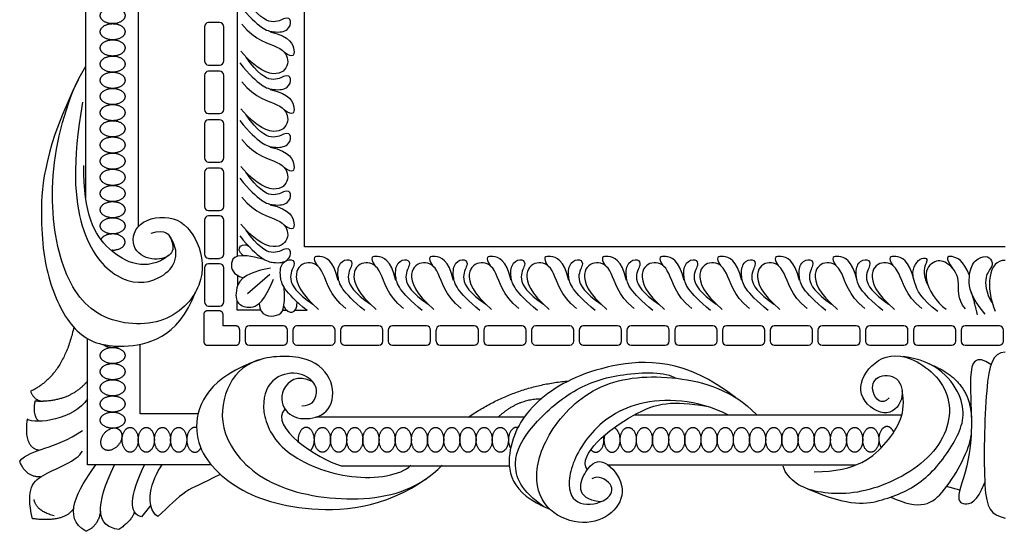
# Model space of a CAD drawing. Units: millimetres. Extents: x 72 to 2291, y -693 to 307.
# Drawn here: x 72 to 263, y -667 to -568 of the extents above; entities that cross this region are included whole.
import ezdxf

# ---------------------------------------------------------------- set-up
doc = ezdxf.new("R2010")
doc.units = ezdxf.units.MM
doc.header["$MEASUREMENT"] = 0
doc.layers.add('Default', color=7, linetype='Continuous', true_color=0x000000)

msp = doc.modelspace()

# ---------------------------------------------------------------- linework, layer by layer
at = {"layer": 'Default'}
for p, q in [((114.51, -613.39), (114.51, -419.72)), ((95.31, -607.6), (95.31, -542.88)), ((85.08, -602.06), (85.08, -544.23)), ((111.03, -568.12), (108.89, -568.12)), ((108.1, -568.92), (108.1, -575.54)), ((111.82, -575.54), (111.82, -568.92)), ((108.89, -576.33), (111.03, -576.33)), ((111.03, -577.53), (108.89, -577.53)), ((108.1, -578.32), (108.1, -584.94)), ((111.82, -584.94), (111.82, -578.32)), ((108.89, -585.73), (111.03, -585.73)), ((111.03, -586.93), (108.89, -586.93)), ((108.1, -587.72), (108.1, -594.34)), ((111.82, -594.34), (111.82, -587.72)), ((108.89, -595.13), (111.03, -595.13)), ((108.1, -597.12), (108.1, -603.74)), ((111.03, -596.33), (108.89, -596.33)), ((111.82, -603.74), (111.82, -597.12)), ((108.89, -604.54), (111.03, -604.54)), ((108.1, -606.37), (108.1, -612.99)), ((111.03, -605.58), (108.89, -605.58)), ((111.82, -612.99), (111.82, -606.37)), ((108.89, -613.79), (111.03, -613.79)), ((108.1, -615.62), (108.1, -622.24)), ((111.03, -614.83), (108.89, -614.83)), ((111.82, -622.24), (111.82, -615.62)), ((114.53, -619.02), (114.53, -617.1)), ((116.44, -620.61), (120.75, -616.83)), ((108.89, -623.04), (111.03, -623.04)), ((114.43, -623.82), (114.43, -622.08)), ((118.98, -623.82), (114.43, -623.82)), ((124.09, -623.9), (123.23, -623.9)), ((107.96, -624.6), (107.96, -629.95)), ((110.89, -623.95), (108.76, -623.95)), ((111.69, -626.89), (111.69, -624.6)), ((127.97, -623.9), (125.63, -623.9)), ((107.96, -627.68), (107.96, -629.82)), ((114.25, -626.89), (111.69, -626.89)), ((114.92, -629.82), (114.92, -627.68)), ((115.96, -627.68), (115.96, -629.82)), ((123.38, -626.89), (116.76, -626.89)), ((124.17, -629.82), (124.17, -627.68)), ((125.21, -627.68), (125.21, -629.82)), ((132.63, -626.89), (126.01, -626.89)), ((133.42, -629.82), (133.42, -627.68)), ((134.46, -627.68), (134.46, -629.82)), ((141.88, -626.89), (135.26, -626.89)), ((142.67, -629.82), (142.67, -627.68)), ((143.71, -627.68), (143.71, -629.82)), ((151.13, -626.89), (144.51, -626.89)), ((151.92, -629.82), (151.92, -627.68)), ((152.96, -627.68), (152.96, -629.82)), ((160.38, -626.89), (153.76, -626.89)), ((161.17, -629.82), (161.17, -627.68)), ((162.21, -627.68), (162.21, -629.82)), ((169.63, -626.89), (163.01, -626.89)), ((170.42, -629.82), (170.42, -627.68)), ((171.46, -627.68), (171.46, -629.82)), ((178.88, -626.89), (172.26, -626.89)), ((179.67, -629.82), (179.67, -627.68)), ((180.71, -627.68), (180.71, -629.82)), ((188.13, -626.89), (181.51, -626.89)), ((188.92, -629.82), (188.92, -627.68)), ((189.96, -627.68), (189.96, -629.82)), ((197.38, -626.89), (190.76, -626.89)), ((198.17, -629.82), (198.17, -627.68)), ((199.21, -627.68), (199.21, -629.82)), ((206.63, -626.89), (200.01, -626.89)), ((207.42, -629.82), (207.42, -627.68)), ((208.47, -627.68), (208.47, -629.82)), ((215.88, -626.89), (209.26, -626.89)), ((216.67, -629.82), (216.67, -627.68)), ((217.72, -627.68), (217.72, -629.82)), ((225.13, -626.89), (218.51, -626.89)), ((225.92, -629.82), (225.92, -627.68)), ((226.97, -627.68), (226.97, -629.82)), ((234.38, -626.89), (227.76, -626.89)), ((235.17, -629.82), (235.17, -627.68)), ((236.22, -627.68), (236.22, -629.82)), ((243.63, -626.89), (237.01, -626.89)), ((244.42, -629.82), (244.42, -627.68)), ((245.47, -627.68), (245.47, -629.82)), ((252.88, -626.89), (246.26, -626.89)), ((253.67, -629.82), (253.67, -627.68)), ((254.72, -627.68), (254.72, -629.82)), ((262.13, -626.89), (255.51, -626.89)), ((262.92, -629.82), (262.92, -627.68)), ((108.64, -630.61), (114.25, -630.61)), ((116.76, -630.61), (123.38, -630.61)), ((126.01, -630.61), (132.63, -630.61)), ((135.26, -630.61), (141.88, -630.61)), ((144.51, -630.61), (151.13, -630.61)), ((153.76, -630.61), (160.38, -630.61)), ((163.01, -630.61), (169.63, -630.61)), ((172.26, -630.61), (178.88, -630.61)), ((181.51, -630.61), (188.13, -630.61)), ((190.76, -630.61), (197.38, -630.61)), ((200.01, -630.61), (206.63, -630.61)), ((209.26, -630.61), (215.88, -630.61)), ((218.51, -630.61), (225.13, -630.61)), ((227.76, -630.61), (234.38, -630.61)), ((237.01, -630.61), (243.63, -630.61)), ((246.26, -630.61), (252.88, -630.61)), ((255.51, -630.61), (262.13, -630.61)), ((170.06, -644.55), (129.66, -644.55)), ((191.38, -644.11), (243.24, -644.11)), ((134.56, -653.98), (167.17, -653.98)), ((234.2, -653.88), (186.39, -653.88)), ((254.46, -658.68), (251.91, -658.01)), ((97.69, -661.61), (95.92, -663.9))]:
    msp.add_line(p, q, dxfattribs=at)
for points in [[(263.25, -611.55), (127.46, -611.55), (127.46, -416.67)], [(109.39, -653.8), (85.44, -653.8), (85.44, -629.34)], [(106.85, -643.94), (95.64, -643.94), (95.64, -630.45)]]:
    msp.add_lwpolyline(points, dxfattribs=at)
for centre, start, end in [((108.89, -568.92), 90, 180), ((111.03, -568.92), 0, 90), ((108.89, -575.54), 180, 270), ((111.03, -575.54), 270, 360), ((108.89, -578.32), 90, 180), ((111.03, -578.32), 0, 90), ((108.89, -584.94), 180, 270), ((111.03, -584.94), 270, 0), ((108.89, -587.72), 90, 180), ((111.03, -587.72), 0, 90), ((108.89, -594.34), 180, 270), ((111.03, -594.34), 270, 360), ((108.89, -597.12), 90, 180), ((111.03, -597.12), 0, 90), ((108.89, -603.74), 180, 270), ((111.03, -603.74), 270, 0), ((108.89, -606.37), 90, 180), ((111.03, -606.37), 360, 90), ((108.89, -612.99), 180, 270), ((111.03, -612.99), 270, 0), ((108.89, -615.62), 90, 180), ((111.03, -615.62), 0, 90), ((108.89, -622.24), 180, 270), ((111.03, -622.24), 270, 360), ((116.76, -627.68), 90, 180), ((123.38, -627.68), 0, 90), ((126.01, -627.68), 90, 180), ((132.63, -627.68), 0, 90), ((135.26, -627.68), 90, 180), ((141.88, -627.68), 0, 90), ((144.51, -627.68), 90, 180), ((151.13, -627.68), 0, 90), ((153.76, -627.68), 90, 180), ((160.38, -627.68), 0, 90), ((163.01, -627.68), 90, 180), ((169.63, -627.68), 0, 90), ((172.26, -627.68), 90, 180), ((178.88, -627.68), 0, 90), ((181.51, -627.68), 90, 180), ((188.13, -627.68), 0, 90), ((190.76, -627.68), 90, 180), ((197.38, -627.68), 0, 90), ((200.01, -627.68), 90, 180), ((206.63, -627.68), 0, 90), ((209.26, -627.68), 90, 180), ((215.88, -627.68), 0, 90), ((218.51, -627.68), 90, 180), ((225.13, -627.68), 0, 90), ((227.76, -627.68), 90, 180), ((234.38, -627.68), 0, 90), ((237.01, -627.68), 90, 180), ((243.63, -627.68), 0, 90), ((246.26, -627.68), 90, 180), ((252.88, -627.68), 0, 90), ((255.51, -627.68), 90, 180), ((262.13, -627.68), 0, 90), ((116.76, -629.82), 180, 270), ((123.38, -629.82), 270, 0), ((126.01, -629.82), 180, 270), ((132.63, -629.82), 270, 0), ((135.26, -629.82), 180, 270), ((141.88, -629.82), 270, 0), ((144.51, -629.82), 180, 270), ((151.13, -629.82), 270, 0), ((153.76, -629.82), 180, 270), ((160.38, -629.82), 270, 0), ((163.01, -629.82), 180, 270), ((169.63, -629.82), 270, 0), ((172.26, -629.82), 180, 270), ((178.88, -629.82), 270, 0), ((181.51, -629.82), 180, 270), ((188.13, -629.82), 270, 0), ((190.76, -629.82), 180, 270), ((197.38, -629.82), 270, 0), ((200.01, -629.82), 180, 270), ((206.63, -629.82), 270, 0), ((209.26, -629.82), 180, 270), ((215.88, -629.82), 270, 0), ((218.51, -629.82), 180, 270), ((225.13, -629.82), 270, 0), ((227.76, -629.82), 180, 270), ((234.38, -629.82), 270, 0), ((237.01, -629.82), 180, 270), ((243.63, -629.82), 270, 0), ((246.26, -629.82), 180, 270), ((252.88, -629.82), 270, 0), ((255.51, -629.82), 180, 270), ((262.13, -629.82), 270, 0)]:
    msp.add_arc(centre, 0.793, start, end, dxfattribs=at)
for points, degree in [([(114.95, -564.76), (118.65, -569.29), (121.77, -570.21), (124.48, -569.7), (125.06, -567.61), (123.9, -566.92), (121.36, -568.67), (118.38, -566.82), (116.19, -563.65)], 3), ([(115.36, -568.41), (117.97, -571.66), (123.14, -572.54), (124.86, -575.71), (122.75, -578.93), (118.28, -577.37), (115.17, -573.68)], 3), ([(120.8, -569.88), (124.85, -570.83), (125.78, -573.92), (125.31, -575.06), (123.66, -573.99)], 3), ([(114.95, -575.94), (118.65, -580.46), (121.77, -581.38), (124.48, -580.87), (125.06, -578.78), (123.9, -578.09), (121.36, -579.84), (118.38, -577.99), (116.19, -574.82)], 3), ([(97.8, -608.91), (100.59, -607.95), (102.1, -610.5), (102.1, -613.13), (98.67, -614.48), (93.74, -612.57), (94.46, -606.44), (102.58, -605.01), (107.27, -610.26), (108.55, -619.02), (100.51, -627.54), (86.18, -626.02), (79.33, -614.72), (77.62, -595.68), (82.24, -581.03), (85.1, -576.57)], 3), ([(83.63, -579.21), (77.19, -592.22), (75.84, -606.45), (77.79, -619.33), (83.03, -628.92), (90.82, -631.91), (102.95, -629.37), (106.37, -620.29)], 3), ([(115.36, -579.58), (117.97, -582.83), (123.14, -583.72), (124.86, -586.88), (122.75, -590.1), (118.28, -588.54), (115.17, -584.85)], 3), ([(120.8, -581.05), (124.85, -582), (125.78, -585.09), (125.31, -586.23), (123.66, -585.16)], 3), ([(84.48, -583.51), (82.4, -595.4), (83.38, -609.46), (91.05, -618.6), (99.6, -618.99), (104.02, -613.39), (101.38, -609.56)], 3), ([(114.95, -587.11), (118.65, -591.63), (121.77, -592.55), (124.48, -592.04), (125.06, -589.95), (123.9, -589.26), (121.36, -591.01), (118.38, -589.16), (116.19, -585.99)], 3), ([(115.36, -590.75), (117.97, -594), (123.14, -594.89), (124.86, -598.05), (122.75, -601.27), (118.28, -599.72), (115.17, -596.02)], 3), ([(120.8, -592.22), (124.85, -593.17), (125.78, -596.26), (125.31, -597.4), (123.66, -596.33)], 3), ([(101.15, -613.26), (96.89, -616.49), (88.58, -612.99), (84.72, -605.3), (84.7, -595.78)], 3), ([(114.95, -598.28), (118.65, -602.8), (121.77, -603.73), (124.48, -603.21), (125.06, -601.12), (123.9, -600.44), (121.36, -602.18), (118.38, -600.33), (116.19, -597.16)], 3), ([(115.36, -601.92), (117.97, -605.17), (123.14, -606.06), (124.86, -609.22), (122.75, -612.44), (118.28, -610.89), (115.17, -607.19)], 3), ([(120.8, -603.39), (124.85, -604.34), (125.78, -607.43), (125.31, -608.57), (123.66, -607.5)], 3), ([(114.95, -609.45), (118.65, -613.97), (121.77, -614.9), (124.48, -614.38), (125.06, -612.29), (123.9, -611.61), (121.36, -613.35), (118.38, -611.5), (116.19, -608.34)], 3), ([(115.68, -613.28), (113.52, -611.61), (115.97, -610.65), (116.65, -611.4)], 3), ([(119.64, -613.98), (114.13, -612.51), (112.87, -614.76), (113.52, -616.87), (115.61, -617.58)], 3), ([(127.97, -623.9), (123.45, -620.2), (122.52, -617.08), (123.04, -614.38), (125.13, -613.79), (125.81, -614.96), (124.06, -617.49), (125.92, -620.48), (129.08, -622.67)], 3), ([(134.03, -618.06), (133.08, -614.01), (129.99, -613.08), (128.85, -613.54), (129.92, -615.2)], 3), ([(139.14, -623.9), (134.62, -620.2), (133.69, -617.08), (134.21, -614.38), (136.3, -613.79), (136.98, -614.96), (135.24, -617.49), (137.09, -620.48), (140.25, -622.67)], 3), ([(145.2, -618.06), (144.25, -614.01), (141.16, -613.08), (140.02, -613.54), (141.09, -615.2)], 3), ([(150.31, -623.9), (145.79, -620.2), (144.86, -617.08), (145.38, -614.38), (147.47, -613.79), (148.15, -614.96), (146.41, -617.49), (148.26, -620.48), (151.43, -622.67)], 3), ([(156.37, -618.06), (155.42, -614.01), (152.33, -613.08), (151.19, -613.54), (152.26, -615.2)], 3), ([(161.48, -623.9), (156.96, -620.2), (156.04, -617.08), (156.55, -614.38), (158.64, -613.79), (159.32, -614.96), (157.58, -617.49), (159.43, -620.48), (162.6, -622.67)], 3), ([(167.54, -618.06), (166.59, -614.01), (163.5, -613.08), (162.36, -613.54), (163.43, -615.2)], 3), ([(172.65, -623.9), (168.13, -620.2), (167.21, -617.08), (167.72, -614.38), (169.81, -613.79), (170.5, -614.96), (168.75, -617.49), (170.6, -620.48), (173.77, -622.67)], 3), ([(178.71, -618.06), (177.76, -614.01), (174.67, -613.08), (173.53, -613.54), (174.6, -615.2)], 3), ([(183.83, -623.9), (179.3, -620.2), (178.38, -617.08), (178.89, -614.38), (180.98, -613.79), (181.67, -614.96), (179.92, -617.49), (181.77, -620.48), (184.94, -622.67)], 3), ([(189.88, -618.06), (188.93, -614.01), (185.84, -613.08), (184.7, -613.54), (185.77, -615.2)], 3), ([(195, -623.9), (190.47, -620.2), (189.55, -617.08), (190.06, -614.38), (192.15, -613.79), (192.84, -614.96), (191.09, -617.49), (192.94, -620.48), (196.11, -622.67)], 3), ([(201.05, -618.06), (200.1, -614.01), (197.01, -613.08), (195.87, -613.54), (196.94, -615.2)], 3), ([(206.17, -623.9), (201.64, -620.2), (200.72, -617.08), (201.23, -614.38), (203.32, -613.79), (204.01, -614.96), (202.26, -617.49), (204.11, -620.48), (207.28, -622.67)], 3), ([(212.22, -618.06), (211.27, -614.01), (208.18, -613.08), (207.04, -613.54), (208.12, -615.2)], 3), ([(217.34, -623.9), (212.81, -620.2), (211.89, -617.08), (212.4, -614.38), (214.49, -613.79), (215.18, -614.96), (213.43, -617.49), (215.28, -620.48), (218.45, -622.67)], 3), ([(223.39, -618.06), (222.44, -614.01), (219.35, -613.08), (218.21, -613.54), (219.29, -615.2)], 3), ([(228.51, -623.9), (223.99, -620.2), (223.06, -617.08), (223.57, -614.38), (225.66, -613.79), (226.35, -614.96), (224.6, -617.49), (226.45, -620.48), (229.62, -622.67)], 3), ([(234.56, -618.06), (233.61, -614.01), (230.53, -613.08), (229.38, -613.54), (230.46, -615.2)], 3), ([(239.56, -623.9), (235.03, -620.2), (234.11, -617.08), (234.62, -614.38), (236.71, -613.79), (237.4, -614.96), (235.65, -617.49), (237.5, -620.48), (240.67, -622.67)], 3), ([(245.61, -618.06), (244.66, -614.01), (241.58, -613.08), (240.43, -613.54), (241.51, -615.2)], 3), ([(250.23, -624.06), (246.91, -621.8), (245.4, -617.89), (245.26, -615.94), (246.39, -613.98), (247.9, -613.51), (248.38, -614.33), (246.97, -616.35), (248.39, -619.27)], 3), ([(255.57, -623.54), (253.79, -621.65), (254.99, -617.75), (251.91, -614.18), (249.23, -614.08), (246.84, -617.27), (249.89, -622.34), (251.8, -623.64)], 3), ([(256.35, -617.08), (255.19, -614.16), (252.58, -613.05), (251.47, -613.55), (253.13, -615.79)], 3), ([(259.36, -624.61), (256.48, -621.14), (256.06, -617.63), (256.86, -614.41), (259.14, -613.18), (260.63, -613.73), (260.92, -615.53), (259.23, -616.82), (259.44, -620.46), (260.75, -622.41)], 3), ([(263.25, -614.22), (259.98, -613.96), (259.34, -619.5), (261.34, -624.02)], 3), ([(120.89, -615.71), (115.09, -616.62), (113.86, -620.68), (114.51, -622.87), (117.41, -623.71), (119.73, -622.1), (121.47, -617.84)], 3), ([(135.5, -623.49), (132.25, -620.88), (131.36, -615.72), (128.2, -614), (124.98, -616.11), (126.53, -620.58), (130.22, -623.69)], 3), ([(146.67, -623.49), (143.42, -620.88), (142.53, -615.72), (139.37, -614), (136.15, -616.11), (137.7, -620.58), (141.39, -623.69)], 3), ([(157.84, -623.49), (154.59, -620.88), (153.7, -615.72), (150.54, -614), (147.32, -616.11), (148.87, -620.58), (152.57, -623.69)], 3), ([(169.01, -623.49), (165.76, -620.88), (164.87, -615.72), (161.71, -614), (158.49, -616.11), (160.04, -620.58), (163.74, -623.69)], 3), ([(180.18, -623.49), (176.93, -620.88), (176.05, -615.72), (172.88, -614), (169.66, -616.11), (171.22, -620.58), (174.91, -623.69)], 3), ([(191.35, -623.49), (188.1, -620.88), (187.22, -615.72), (184.05, -614), (180.83, -616.11), (182.39, -620.58), (186.08, -623.69)], 3), ([(202.52, -623.49), (199.28, -620.88), (198.39, -615.72), (195.22, -614), (192, -616.11), (193.56, -620.58), (197.25, -623.69)], 3), ([(213.69, -623.49), (210.45, -620.88), (209.56, -615.72), (206.39, -614), (203.17, -616.11), (204.73, -620.58), (208.42, -623.69)], 3), ([(224.86, -623.49), (221.62, -620.88), (220.73, -615.72), (217.56, -614), (214.34, -616.11), (215.9, -620.58), (219.59, -623.69)], 3), ([(236.04, -623.49), (232.79, -620.88), (231.9, -615.72), (228.74, -614), (225.52, -616.11), (227.07, -620.58), (230.76, -623.69)], 3), ([(247.08, -623.49), (243.84, -620.88), (242.95, -615.72), (239.78, -614), (236.56, -616.11), (238.12, -620.58), (241.81, -623.69)], 3), ([(118.72, -622.53), (118.75, -625.07), (122.9, -625.27), (123.76, -623.63), (123.55, -619.4)], 3), ([(257.87, -624.74), (257.17, -621.45), (256.59, -620.1)], 2), ([(123.48, -623.03), (124.3, -624.83), (126.12, -624.72), (126.04, -622.23)], 3), ([(82.78, -627.12), (80.75, -636.55), (74.38, -639.58)], 2), ([(118.87, -633.42), (109.06, -636.69), (104.12, -647.28), (111.48, -657.55), (125.69, -663.46), (142.81, -662.4), (151.4, -656.27)], 3), ([(129.07, -637.71), (126.13, -636.12), (122.24, -639.12), (123.6, -644.31), (128.54, -645.34), (133.2, -643.12), (133.12, -636.71), (127.9, -632.26), (116.24, -632.95), (111.46, -639.71), (111.07, -648.87), (120.38, -658.82), (139.64, -661.61), (149.91, -658.26), (154.13, -653.88)], 3), ([(211.03, -640.77), (201.3, -633.16), (185.53, -633.58), (172.16, -640.58), (166.04, -650.19), (167.25, -659.33), (175.03, -662.39)], 3), ([(240.75, -640.84), (239.28, -642.42), (236.95, -639.64), (238.05, -636.28), (242.74, -636.32), (243.98, -641.22), (240.14, -645.19), (233.93, -640.36), (236.81, -634.05), (243.32, -631.21), (253.79, -638.8), (251.81, -651.23), (238.18, -659.38), (226.37, -659.79), (221.2, -656.92), (220.21, -654.05)], 3), ([(224.92, -658.42), (233.34, -662.02), (239.62, -660.84), (247.74, -657.43), (254.06, -649.04), (256.61, -641.49), (249.93, -633.5), (243.51, -632.83)], 3), ([(260.5, -634.38), (257.51, -632.36), (255.89, -635.02), (257.49, -650.71), (253.49, -660.26), (254.98, -661.74), (257.81, -661.16), (259.31, -657.2)], 3), ([(263.25, -631.95), (260.81, -632.12), (259.42, -636.39), (258.86, -661.4), (260.4, -663.39), (263.25, -664.11)], 3), ([(248.44, -634.2), (256.55, -637.26), (256.7, -644.73)], 2), ([(126.94, -642.35), (128.87, -642.35), (129.97, -640.42), (129.81, -637.96), (126.41, -635.51), (120.72, -636.66), (118.63, -643.08), (122.5, -651.7), (136.65, -657.39), (146.1, -655.82), (148.09, -653.89)], 3), ([(173.87, -661.9), (169.44, -658.92), (167.14, -653.28), (171.08, -646.33), (179.56, -638.79), (188.59, -635.89), (197.5, -635.72), (199.46, -637.01)], 3), ([(184.83, -660.97), (179.71, -660.4), (181.94, -653.74), (185.6, -652.27), (189.98, -657.86), (188.05, -662.93), (182.52, -665.75), (175.2, -663.76), (171.44, -657.44), (174.05, -647.47), (184.08, -637.17), (199.48, -636.02), (210.4, -639.31), (215.05, -644.02)], 3), ([(85.44, -637.54), (81.92, -641.81), (75.23, -641.47)], 2), ([(159.26, -644.55), (167.98, -638.48), (178.66, -637.53)], 2), ([(85.44, -640.98), (82.92, -645.04), (75.35, -646.06), (73.74, -644.92)], 3), ([(74.38, -639.58), (75.23, -641.47), (76.85, -641.48)], 2), ([(165, -644.55), (168.82, -640.98), (173.4, -640.98)], 2), ([(209.64, -644.17), (203.53, -641.04), (190.89, -640.57), (181.33, -648.4), (177.73, -657.64), (180.34, -662.24), (186.76, -660.78), (187.7, -657.38), (184.31, -655.76), (183.16, -656.5)], 3), ([(226.24, -655.14), (234.68, -655.08), (241.01, -649.39), (244.18, -643.7), (243.28, -639.43)], 3), ([(75.23, -641.47), (74.72, -644.09), (75.95, -645.36)], 2), ([(182.23, -654.79), (180.34, -651.76), (192.68, -641.93), (198.9, -641.34), (205.38, -642.44)], 3), ([(123.69, -643), (120.39, -646.32), (130.11, -652.74), (134.56, -653.98)], 3), ([(73.74, -644.92), (72.98, -650.33), (76, -650.95)], 2), ([(72.29, -653.1), (74.54, -650.49), (79.03, -650.91), (84.46, -647.15)], 3), ([(241.08, -660.03), (246.81, -662.68), (251.37, -660.43), (256.46, -650.6), (256.67, -648.05)], 3), ([(74.75, -664.23), (73.44, -658.33), (76.16, -655.45), (83.36, -653.1), (84.46, -651.12)], 3), ([(76.35, -656.12), (73.49, -656.24), (72.29, -653.1)], 2), ([(85.08, -666.67), (80.48, -664.06), (83.46, -658.68), (87.06, -653.8)], 3), ([(91.49, -666.31), (87.18, -665.85), (86.71, -661.75), (90.69, -653.8)], 3), ([(95.92, -663.9), (93.4, -663.26), (93.47, -659.97), (96.48, -653.8)], 3), ([(99.09, -663.83), (96.37, -662.03), (97.73, -656.68), (99.92, -653.8)], 3), ([(111.17, -655.64), (107.21, -657.7), (104.83, -658.25), (101.08, -661.92), (99.09, -663.83)], 3), ([(78.97, -663.67), (75.51, -662.81), (75.06, -660.48)], 2), ([(82.77, -662.21), (81.07, -665.01), (74.75, -664.23)], 2), ([(87.97, -662.79), (87.43, -665.84), (85.08, -666.67)], 2), ([(94.51, -662.89), (94.07, -664.62), (91.49, -666.31)], 2)]:
    msp.add_open_spline(points, degree=degree, dxfattribs=at)
for points, weights, knots in [([(90.3, -568.32), (92.71, -568.32), (92.71, -566.75), (92.71, -565.19), (90.3, -565.19), (87.9, -565.19), (87.9, -566.75), (87.9, -568.32), (90.3, -568.32)], [1, 0.707106781187, 1, 0.707106781187, 1, 0.707106781187, 1, 0.707106781187, 1], [0, 0, 0, 1.570796, 1.570796, 3.141593, 3.141593, 4.712389, 4.712389, 6.283185, 6.283185, 6.283185]), ([(90.3, -571.45), (92.71, -571.45), (92.71, -569.89), (92.71, -568.32), (90.3, -568.32), (87.9, -568.32), (87.9, -569.89), (87.9, -571.45), (90.3, -571.45)], [1, 0.707106781187, 1, 0.707106781187, 1, 0.707106781187, 1, 0.707106781187, 1], [0, 0, 0, 1.570796, 1.570796, 3.141593, 3.141593, 4.712389, 4.712389, 6.283185, 6.283185, 6.283185]), ([(90.3, -574.59), (92.71, -574.59), (92.71, -573.02), (92.71, -571.45), (90.3, -571.45), (87.9, -571.45), (87.9, -573.02), (87.9, -574.59), (90.3, -574.59)], [1, 0.707106781187, 1, 0.707106781187, 1, 0.707106781187, 1, 0.707106781187, 1], [0, 0, 0, 1.570796, 1.570796, 3.141593, 3.141593, 4.712389, 4.712389, 6.283185, 6.283185, 6.283185]), ([(90.3, -577.72), (92.71, -577.72), (92.71, -576.15), (92.71, -574.59), (90.3, -574.59), (87.9, -574.59), (87.9, -576.15), (87.9, -577.72), (90.3, -577.72)], [1, 0.707106781187, 1, 0.707106781187, 1, 0.707106781187, 1, 0.707106781187, 1], [0, 0, 0, 1.570796, 1.570796, 3.141593, 3.141593, 4.712389, 4.712389, 6.283185, 6.283185, 6.283185]), ([(90.3, -580.86), (92.71, -580.86), (92.71, -579.29), (92.71, -577.72), (90.3, -577.72), (87.9, -577.72), (87.9, -579.29), (87.9, -580.86), (90.3, -580.86)], [1, 0.707106781187, 1, 0.707106781187, 1, 0.707106781187, 1, 0.707106781187, 1], [0, 0, 0, 1.570796, 1.570796, 3.141593, 3.141593, 4.712389, 4.712389, 6.283185, 6.283185, 6.283185]), ([(90.3, -583.99), (92.71, -583.99), (92.71, -582.42), (92.71, -580.86), (90.3, -580.86), (87.9, -580.86), (87.9, -582.42), (87.9, -583.99), (90.3, -583.99)], [1, 0.707106781187, 1, 0.707106781187, 1, 0.707106781187, 1, 0.707106781187, 1], [0, 0, 0, 1.570796, 1.570796, 3.141593, 3.141593, 4.712389, 4.712389, 6.283185, 6.283185, 6.283185]), ([(90.3, -587.12), (92.71, -587.12), (92.71, -585.56), (92.71, -583.99), (90.3, -583.99), (87.9, -583.99), (87.9, -585.56), (87.9, -587.12), (90.3, -587.12)], [1, 0.707106781187, 1, 0.707106781187, 1, 0.707106781187, 1, 0.707106781187, 1], [0, 0, 0, 1.570796, 1.570796, 3.141593, 3.141593, 4.712389, 4.712389, 6.283185, 6.283185, 6.283185]), ([(90.3, -590.26), (92.71, -590.26), (92.71, -588.69), (92.71, -587.12), (90.3, -587.12), (87.9, -587.12), (87.9, -588.69), (87.9, -590.26), (90.3, -590.26)], [1, 0.707106781187, 1, 0.707106781187, 1, 0.707106781187, 1, 0.707106781187, 1], [0, 0, 0, 1.570796, 1.570796, 3.141593, 3.141593, 4.712389, 4.712389, 6.283185, 6.283185, 6.283185]), ([(90.3, -593.39), (92.71, -593.39), (92.71, -591.82), (92.71, -590.26), (90.3, -590.26), (87.9, -590.26), (87.9, -591.82), (87.9, -593.39), (90.3, -593.39)], [1, 0.707106781187, 1, 0.707106781187, 1, 0.707106781187, 1, 0.707106781187, 1], [0, 0, 0, 1.570796, 1.570796, 3.141593, 3.141593, 4.712389, 4.712389, 6.283185, 6.283185, 6.283185]), ([(90.3, -596.52), (92.71, -596.52), (92.71, -594.96), (92.71, -593.39), (90.3, -593.39), (87.9, -593.39), (87.9, -594.96), (87.9, -596.52), (90.3, -596.52)], [1, 0.707106781187, 1, 0.707106781187, 1, 0.707106781187, 1, 0.707106781187, 1], [0, 0, 0, 1.570796, 1.570796, 3.141593, 3.141593, 4.712389, 4.712389, 6.283185, 6.283185, 6.283185]), ([(90.3, -599.66), (92.71, -599.66), (92.71, -598.09), (92.71, -596.52), (90.3, -596.52), (87.9, -596.52), (87.9, -598.09), (87.9, -599.66), (90.3, -599.66)], [1, 0.707106781187, 1, 0.707106781187, 1, 0.707106781187, 1, 0.707106781187, 1], [0, 0, 0, 1.570796, 1.570796, 3.141593, 3.141593, 4.712389, 4.712389, 6.283185, 6.283185, 6.283185]), ([(90.3, -602.79), (92.71, -602.79), (92.71, -601.22), (92.71, -599.66), (90.3, -599.66), (87.9, -599.66), (87.9, -601.22), (87.9, -602.79), (90.3, -602.79)], [1, 0.707106781187, 1, 0.707106781187, 1, 0.707106781187, 1, 0.707106781187, 1], [0, 0, 0, 1.570796, 1.570796, 3.141593, 3.141593, 4.712389, 4.712389, 6.283185, 6.283185, 6.283185]), ([(90.3, -605.93), (92.71, -605.93), (92.71, -604.36), (92.71, -602.79), (90.3, -602.79), (87.9, -602.79), (87.9, -604.36), (87.9, -605.93), (90.3, -605.93)], [1, 0.707106781187, 1, 0.707106781187, 1, 0.707106781187, 1, 0.707106781187, 1], [0, 0, 0, 1.570796, 1.570796, 3.141593, 3.141593, 4.712389, 4.712389, 6.283185, 6.283185, 6.283185]), ([(90.3, -609.06), (92.71, -609.06), (92.71, -607.49), (92.71, -605.93), (90.3, -605.93), (87.9, -605.93), (87.9, -607.49), (87.9, -609.06), (90.3, -609.06)], [1, 0.707106781187, 1, 0.707106781187, 1, 0.707106781187, 1, 0.707106781187, 1], [0, 0, 0, 1.570796, 1.570796, 3.141593, 3.141593, 4.712389, 4.712389, 6.283185, 6.283185, 6.283185]), ([(89.95, -612.18), (90.13, -612.19), (90.3, -612.19), (92.71, -612.19), (92.71, -610.63), (92.71, -609.06), (90.3, -609.06), (88.58, -609.06), (88.03, -610.13)], [0.946507495346, 0.970227352862, 1, 0.707106781187, 1, 0.707106781187, 1, 0.770570327376, 0.900575228851], [6.123514, 6.123514, 6.123514, 6.283185, 6.283185, 7.853982, 7.853982, 9.424778, 9.424778, 10.655217, 10.655217, 10.655217]), ([(90.3, -634.17), (92.71, -634.17), (92.71, -632.61), (92.71, -631.04), (90.3, -631.04), (87.9, -631.04), (87.9, -632.61), (87.9, -634.17), (90.3, -634.17)], [1, 0.707106781187, 1, 0.707106781187, 1, 0.707106781187, 1, 0.707106781187, 1], [0, 0, 0, 1.570796, 1.570796, 3.141593, 3.141593, 4.712389, 4.712389, 6.283185, 6.283185, 6.283185]), ([(88.47, -630.48), (89.19, -631.04), (90.3, -631.04), (91.01, -631.04), (91.6, -630.79)], [0.855108492163, 0.838462355101, 1, 0.891463907313, 0.863367255754], [5.416853, 5.416853, 5.416853, 6.283185, 6.283185, 6.865268, 6.865268, 6.865268]), ([(90.3, -637.31), (92.71, -637.31), (92.71, -635.74), (92.71, -634.17), (90.3, -634.17), (87.9, -634.17), (87.9, -635.74), (87.9, -637.31), (90.3, -637.31)], [1, 0.707106781187, 1, 0.707106781187, 1, 0.707106781187, 1, 0.707106781187, 1], [0, 0, 0, 1.570796, 1.570796, 3.141593, 3.141593, 4.712389, 4.712389, 6.283185, 6.283185, 6.283185]), ([(90.3, -640.44), (92.71, -640.44), (92.71, -638.87), (92.71, -637.31), (90.3, -637.31), (87.9, -637.31), (87.9, -638.87), (87.9, -640.44), (90.3, -640.44)], [1, 0.707106781187, 1, 0.707106781187, 1, 0.707106781187, 1, 0.707106781187, 1], [0, 0, 0, 1.570796, 1.570796, 3.141593, 3.141593, 4.712389, 4.712389, 6.283185, 6.283185, 6.283185]), ([(90.3, -643.57), (92.71, -643.57), (92.71, -642.01), (92.71, -640.44), (90.3, -640.44), (87.9, -640.44), (87.9, -642.01), (87.9, -643.57), (90.3, -643.57)], [1, 0.707106781187, 1, 0.707106781187, 1, 0.707106781187, 1, 0.707106781187, 1], [0, 0, 0, 1.570796, 1.570796, 3.141593, 3.141593, 4.712389, 4.712389, 6.283185, 6.283185, 6.283185]), ([(90.3, -646.71), (92.71, -646.71), (92.71, -645.14), (92.71, -643.57), (90.3, -643.57), (87.9, -643.57), (87.9, -645.14), (87.9, -646.71), (90.3, -646.71)], [1, 0.707106781187, 1, 0.707106781187, 1, 0.707106781187, 1, 0.707106781187, 1], [0, 0, 0, 1.570796, 1.570796, 3.141593, 3.141593, 4.712389, 4.712389, 6.283185, 6.283185, 6.283185]), ([(88.75, -647.6), (90.38, -645.86), (91.68, -647.08), (92.99, -648.3), (91.36, -650.04), (89.73, -651.78), (88.42, -650.56), (87.12, -649.34), (88.75, -647.6)], [1, 0.707106781187, 1, 0.707106781187, 1, 0.707106781187, 1, 0.707106781187, 1], [0, 0, 0, 1.570796, 1.570796, 3.141593, 3.141593, 4.712389, 4.712389, 6.283185, 6.283185, 6.283185]), ([(92.13, -648.95), (92.13, -651.35), (93.69, -651.35), (95.26, -651.35), (95.26, -648.95), (95.26, -646.54), (93.69, -646.54), (92.13, -646.54), (92.13, -648.95)], [1, 0.707106781187, 1, 0.707106781187, 1, 0.707106781187, 1, 0.707106781187, 1], [0, 0, 0, 1.570796, 1.570796, 3.141593, 3.141593, 4.712389, 4.712389, 6.283185, 6.283185, 6.283185]), ([(95.26, -648.95), (95.26, -651.35), (96.83, -651.35), (98.39, -651.35), (98.39, -648.95), (98.39, -646.54), (96.83, -646.54), (95.26, -646.54), (95.26, -648.95)], [1, 0.707106781187, 1, 0.707106781187, 1, 0.707106781187, 1, 0.707106781187, 1], [0, 0, 0, 1.570796, 1.570796, 3.141593, 3.141593, 4.712389, 4.712389, 6.283185, 6.283185, 6.283185]), ([(98.39, -648.95), (98.39, -651.35), (99.96, -651.35), (101.53, -651.35), (101.53, -648.95), (101.53, -646.54), (99.96, -646.54), (98.39, -646.54), (98.39, -648.95)], [1, 0.707106781187, 1, 0.707106781187, 1, 0.707106781187, 1, 0.707106781187, 1], [0, 0, 0, 1.570796, 1.570796, 3.141593, 3.141593, 4.712389, 4.712389, 6.283185, 6.283185, 6.283185]), ([(101.53, -648.95), (101.53, -651.35), (103.09, -651.35), (104.66, -651.35), (104.66, -648.95), (104.66, -646.54), (103.09, -646.54), (101.53, -646.54), (101.53, -648.95)], [1, 0.707106781187, 1, 0.707106781187, 1, 0.707106781187, 1, 0.707106781187, 1], [0, 0, 0, 1.570796, 1.570796, 3.141593, 3.141593, 4.712389, 4.712389, 6.283185, 6.283185, 6.283185]), ([(106.58, -646.61), (106.41, -646.54), (106.23, -646.54), (104.66, -646.54), (104.66, -648.95), (104.66, -651.35), (106.23, -651.35), (106.93, -651.35), (107.4, -650.54)], [0.923310944436, 0.954626419838, 1, 0.707106781187, 1, 0.707106781187, 1, 0.842881206022, 0.854331117875], [4.469049, 4.469049, 4.469049, 4.712389, 4.712389, 6.283185, 6.283185, 7.853982, 7.853982, 8.696615, 8.696615, 8.696615]), ([(128.59, -651.04), (129.39, -650.35), (129.39, -648.95), (129.39, -646.54), (127.82, -646.54), (126.25, -646.54), (126.25, -648.95), (126.25, -649.13), (126.27, -649.32)], [0.869367807894, 0.805428887547, 1, 0.707106781187, 1, 0.707106781187, 1, 0.968810424303, 0.944263471717], [2.098101, 2.098101, 2.098101, 3.141593, 3.141593, 4.712389, 4.712389, 6.283185, 6.283185, 6.450456, 6.450456, 6.450456]), ([(129.39, -648.95), (129.39, -651.35), (130.96, -651.35), (132.52, -651.35), (132.52, -648.95), (132.52, -646.54), (130.96, -646.54), (129.39, -646.54), (129.39, -648.95)], [1, 0.707106781187, 1, 0.707106781187, 1, 0.707106781187, 1, 0.707106781187, 1], [0, 0, 0, 1.570796, 1.570796, 3.141593, 3.141593, 4.712389, 4.712389, 6.283185, 6.283185, 6.283185]), ([(132.52, -648.95), (132.52, -651.35), (134.09, -651.35), (135.66, -651.35), (135.66, -648.95), (135.66, -646.54), (134.09, -646.54), (132.52, -646.54), (132.52, -648.95)], [1, 0.707106781187, 1, 0.707106781187, 1, 0.707106781187, 1, 0.707106781187, 1], [0, 0, 0, 1.570796, 1.570796, 3.141593, 3.141593, 4.712389, 4.712389, 6.283185, 6.283185, 6.283185]), ([(135.66, -648.95), (135.66, -651.35), (137.22, -651.35), (138.79, -651.35), (138.79, -648.95), (138.79, -646.54), (137.22, -646.54), (135.66, -646.54), (135.66, -648.95)], [1, 0.707106781187, 1, 0.707106781187, 1, 0.707106781187, 1, 0.707106781187, 1], [0, 0, 0, 1.570796, 1.570796, 3.141593, 3.141593, 4.712389, 4.712389, 6.283185, 6.283185, 6.283185]), ([(138.79, -648.95), (138.79, -651.35), (140.36, -651.35), (141.92, -651.35), (141.92, -648.95), (141.92, -646.54), (140.36, -646.54), (138.79, -646.54), (138.79, -648.95)], [1, 0.707106781187, 1, 0.707106781187, 1, 0.707106781187, 1, 0.707106781187, 1], [0, 0, 0, 1.570796, 1.570796, 3.141593, 3.141593, 4.712389, 4.712389, 6.283185, 6.283185, 6.283185]), ([(141.92, -648.95), (141.92, -651.35), (143.49, -651.35), (145.06, -651.35), (145.06, -648.95), (145.06, -646.54), (143.49, -646.54), (141.92, -646.54), (141.92, -648.95)], [1, 0.707106781187, 1, 0.707106781187, 1, 0.707106781187, 1, 0.707106781187, 1], [0, 0, 0, 1.570796, 1.570796, 3.141593, 3.141593, 4.712389, 4.712389, 6.283185, 6.283185, 6.283185]), ([(145.06, -648.95), (145.06, -651.35), (146.62, -651.35), (148.19, -651.35), (148.19, -648.95), (148.19, -646.54), (146.62, -646.54), (145.06, -646.54), (145.06, -648.95)], [1, 0.707106781187, 1, 0.707106781187, 1, 0.707106781187, 1, 0.707106781187, 1], [0, 0, 0, 1.570796, 1.570796, 3.141593, 3.141593, 4.712389, 4.712389, 6.283185, 6.283185, 6.283185]), ([(148.19, -648.95), (148.19, -651.35), (149.76, -651.35), (151.32, -651.35), (151.32, -648.95), (151.32, -646.54), (149.76, -646.54), (148.19, -646.54), (148.19, -648.95)], [1, 0.707106781187, 1, 0.707106781187, 1, 0.707106781187, 1, 0.707106781187, 1], [0, 0, 0, 1.570796, 1.570796, 3.141593, 3.141593, 4.712389, 4.712389, 6.283185, 6.283185, 6.283185]), ([(151.32, -648.95), (151.32, -651.35), (152.89, -651.35), (154.46, -651.35), (154.46, -648.95), (154.46, -646.54), (152.89, -646.54), (151.32, -646.54), (151.32, -648.95)], [1, 0.707106781187, 1, 0.707106781187, 1, 0.707106781187, 1, 0.707106781187, 1], [0, 0, 0, 1.570796, 1.570796, 3.141593, 3.141593, 4.712389, 4.712389, 6.283185, 6.283185, 6.283185]), ([(154.46, -648.95), (154.46, -651.35), (156.03, -651.35), (157.59, -651.35), (157.59, -648.95), (157.59, -646.54), (156.03, -646.54), (154.46, -646.54), (154.46, -648.95)], [1, 0.707106781187, 1, 0.707106781187, 1, 0.707106781187, 1, 0.707106781187, 1], [0, 0, 0, 1.570796, 1.570796, 3.141593, 3.141593, 4.712389, 4.712389, 6.283185, 6.283185, 6.283185]), ([(157.59, -648.95), (157.59, -651.35), (159.16, -651.35), (160.73, -651.35), (160.73, -648.95), (160.73, -646.54), (159.16, -646.54), (157.59, -646.54), (157.59, -648.95)], [1, 0.707106781187, 1, 0.707106781187, 1, 0.707106781187, 1, 0.707106781187, 1], [0, 0, 0, 1.570796, 1.570796, 3.141593, 3.141593, 4.712389, 4.712389, 6.283185, 6.283185, 6.283185]), ([(160.73, -648.95), (160.73, -651.35), (162.29, -651.35), (163.86, -651.35), (163.86, -648.95), (163.86, -646.54), (162.29, -646.54), (160.73, -646.54), (160.73, -648.95)], [1, 0.707106781187, 1, 0.707106781187, 1, 0.707106781187, 1, 0.707106781187, 1], [0, 0, 0, 1.570796, 1.570796, 3.141593, 3.141593, 4.712389, 4.712389, 6.283185, 6.283185, 6.283185]), ([(163.86, -648.95), (163.86, -651.35), (165.43, -651.35), (166.99, -651.35), (166.99, -648.95), (166.99, -646.54), (165.43, -646.54), (163.86, -646.54), (163.86, -648.95)], [1, 0.707106781187, 1, 0.707106781187, 1, 0.707106781187, 1, 0.707106781187, 1], [0, 0, 0, 1.570796, 1.570796, 3.141593, 3.141593, 4.712389, 4.712389, 6.283185, 6.283185, 6.283185]), ([(168.82, -646.58), (168.69, -646.54), (168.56, -646.54), (166.99, -646.54), (166.99, -648.95), (166.99, -649.9), (167.42, -650.59)], [0.940825424473, 0.966605119716, 1, 0.707106781187, 1, 0.859266927089, 0.853776301178], [4.533291, 4.533291, 4.533291, 4.712389, 4.712389, 6.283185, 6.283185, 7.037942, 7.037942, 7.037942]), ([(185.62, -648.07), (185.51, -648.49), (185.51, -648.95), (185.51, -651.35), (187.08, -651.35), (188.65, -651.35), (188.65, -648.95), (188.65, -647.07), (187.46, -646.62)], [0.890769237883, 0.927378417866, 1, 0.707106781187, 1, 0.707106781187, 1, 0.755758349248, 0.918859580682], [5.893713, 5.893713, 5.893713, 6.283185, 6.283185, 7.853982, 7.853982, 9.424778, 9.424778, 10.734654, 10.734654, 10.734654]), ([(188.65, -648.95), (188.65, -651.35), (190.21, -651.35), (191.78, -651.35), (191.78, -648.95), (191.78, -646.54), (190.21, -646.54), (188.65, -646.54), (188.65, -648.95)], [1, 0.707106781187, 1, 0.707106781187, 1, 0.707106781187, 1, 0.707106781187, 1], [0, 0, 0, 1.570796, 1.570796, 3.141593, 3.141593, 4.712389, 4.712389, 6.283185, 6.283185, 6.283185]), ([(191.78, -648.95), (191.78, -651.35), (193.35, -651.35), (194.91, -651.35), (194.91, -648.95), (194.91, -646.54), (193.35, -646.54), (191.78, -646.54), (191.78, -648.95)], [1, 0.707106781187, 1, 0.707106781187, 1, 0.707106781187, 1, 0.707106781187, 1], [0, 0, 0, 1.570796, 1.570796, 3.141593, 3.141593, 4.712389, 4.712389, 6.283185, 6.283185, 6.283185]), ([(194.91, -648.95), (194.91, -651.35), (196.48, -651.35), (198.05, -651.35), (198.05, -648.95), (198.05, -646.54), (196.48, -646.54), (194.91, -646.54), (194.91, -648.95)], [1, 0.707106781187, 1, 0.707106781187, 1, 0.707106781187, 1, 0.707106781187, 1], [0, 0, 0, 1.570796, 1.570796, 3.141593, 3.141593, 4.712389, 4.712389, 6.283185, 6.283185, 6.283185]), ([(198.05, -648.95), (198.05, -651.35), (199.61, -651.35), (201.18, -651.35), (201.18, -648.95), (201.18, -646.54), (199.61, -646.54), (198.05, -646.54), (198.05, -648.95)], [1, 0.707106781187, 1, 0.707106781187, 1, 0.707106781187, 1, 0.707106781187, 1], [0, 0, 0, 1.570796, 1.570796, 3.141593, 3.141593, 4.712389, 4.712389, 6.283185, 6.283185, 6.283185]), ([(201.18, -648.95), (201.18, -651.35), (202.75, -651.35), (204.31, -651.35), (204.31, -648.95), (204.31, -646.54), (202.75, -646.54), (201.18, -646.54), (201.18, -648.95)], [1, 0.707106781187, 1, 0.707106781187, 1, 0.707106781187, 1, 0.707106781187, 1], [0, 0, 0, 1.570796, 1.570796, 3.141593, 3.141593, 4.712389, 4.712389, 6.283185, 6.283185, 6.283185]), ([(204.31, -648.95), (204.31, -651.35), (205.88, -651.35), (207.45, -651.35), (207.45, -648.95), (207.45, -646.54), (205.88, -646.54), (204.31, -646.54), (204.31, -648.95)], [1, 0.707106781187, 1, 0.707106781187, 1, 0.707106781187, 1, 0.707106781187, 1], [0, 0, 0, 1.570796, 1.570796, 3.141593, 3.141593, 4.712389, 4.712389, 6.283185, 6.283185, 6.283185]), ([(207.45, -648.95), (207.45, -651.35), (209.02, -651.35), (210.58, -651.35), (210.58, -648.95), (210.58, -646.54), (209.02, -646.54), (207.45, -646.54), (207.45, -648.95)], [1, 0.707106781187, 1, 0.707106781187, 1, 0.707106781187, 1, 0.707106781187, 1], [0, 0, 0, 1.570796, 1.570796, 3.141593, 3.141593, 4.712389, 4.712389, 6.283185, 6.283185, 6.283185]), ([(210.58, -648.95), (210.58, -651.35), (212.15, -651.35), (213.72, -651.35), (213.72, -648.95), (213.72, -646.54), (212.15, -646.54), (210.58, -646.54), (210.58, -648.95)], [1, 0.707106781187, 1, 0.707106781187, 1, 0.707106781187, 1, 0.707106781187, 1], [0, 0, 0, 1.570796, 1.570796, 3.141593, 3.141593, 4.712389, 4.712389, 6.283185, 6.283185, 6.283185]), ([(213.72, -648.95), (213.72, -651.35), (215.28, -651.35), (216.85, -651.35), (216.85, -648.95), (216.85, -646.54), (215.28, -646.54), (213.72, -646.54), (213.72, -648.95)], [1, 0.707106781187, 1, 0.707106781187, 1, 0.707106781187, 1, 0.707106781187, 1], [0, 0, 0, 1.570796, 1.570796, 3.141593, 3.141593, 4.712389, 4.712389, 6.283185, 6.283185, 6.283185]), ([(216.85, -648.95), (216.85, -651.35), (218.42, -651.35), (219.98, -651.35), (219.98, -648.95), (219.98, -646.54), (218.42, -646.54), (216.85, -646.54), (216.85, -648.95)], [1, 0.707106781187, 1, 0.707106781187, 1, 0.707106781187, 1, 0.707106781187, 1], [0, 0, 0, 1.570796, 1.570796, 3.141593, 3.141593, 4.712389, 4.712389, 6.283185, 6.283185, 6.283185]), ([(219.98, -648.95), (219.98, -651.35), (221.55, -651.35), (223.12, -651.35), (223.12, -648.95), (223.12, -646.54), (221.55, -646.54), (219.98, -646.54), (219.98, -648.95)], [1, 0.707106781187, 1, 0.707106781187, 1, 0.707106781187, 1, 0.707106781187, 1], [0, 0, 0, 1.570796, 1.570796, 3.141593, 3.141593, 4.712389, 4.712389, 6.283185, 6.283185, 6.283185]), ([(223.12, -648.95), (223.12, -651.35), (224.68, -651.35), (226.25, -651.35), (226.25, -648.95), (226.25, -646.54), (224.68, -646.54), (223.12, -646.54), (223.12, -648.95)], [1, 0.707106781187, 1, 0.707106781187, 1, 0.707106781187, 1, 0.707106781187, 1], [0, 0, 0, 1.570796, 1.570796, 3.141593, 3.141593, 4.712389, 4.712389, 6.283185, 6.283185, 6.283185]), ([(226.25, -648.95), (226.25, -651.35), (227.82, -651.35), (229.38, -651.35), (229.38, -648.95), (229.38, -646.54), (227.82, -646.54), (226.25, -646.54), (226.25, -648.95)], [1, 0.707106781187, 1, 0.707106781187, 1, 0.707106781187, 1, 0.707106781187, 1], [0, 0, 0, 1.570796, 1.570796, 3.141593, 3.141593, 4.712389, 4.712389, 6.283185, 6.283185, 6.283185]), ([(229.38, -648.95), (229.38, -651.35), (230.95, -651.35), (232.52, -651.35), (232.52, -648.95), (232.52, -646.54), (230.95, -646.54), (229.38, -646.54), (229.38, -648.95)], [1, 0.707106781187, 1, 0.707106781187, 1, 0.707106781187, 1, 0.707106781187, 1], [0, 0, 0, 1.570796, 1.570796, 3.141593, 3.141593, 4.712389, 4.712389, 6.283185, 6.283185, 6.283185]), ([(232.52, -648.95), (232.52, -651.35), (234.09, -651.35), (235.65, -651.35), (235.65, -648.95), (235.65, -646.54), (234.09, -646.54), (232.52, -646.54), (232.52, -648.95)], [1, 0.707106781187, 1, 0.707106781187, 1, 0.707106781187, 1, 0.707106781187, 1], [0, 0, 0, 1.570796, 1.570796, 3.141593, 3.141593, 4.712389, 4.712389, 6.283185, 6.283185, 6.283185]), ([(235.65, -648.95), (235.65, -651.35), (237.22, -651.35), (238.79, -651.35), (238.79, -648.95), (238.79, -646.54), (237.22, -646.54), (235.65, -646.54), (235.65, -648.95)], [1, 0.707106781187, 1, 0.707106781187, 1, 0.707106781187, 1, 0.707106781187, 1], [0, 0, 0, 1.570796, 1.570796, 3.141593, 3.141593, 4.712389, 4.712389, 6.283185, 6.283185, 6.283185]), ([(241.67, -647.48), (241.2, -646.38), (240.35, -646.38), (238.78, -646.38), (238.78, -648.78), (238.78, -649.79), (239.25, -650.49)], [0.863209580819, 0.815948652617, 1, 0.707106781187, 1, 0.852658837269, 0.853558854876], [3.725315, 3.725315, 3.725315, 4.712389, 4.712389, 6.283185, 6.283185, 7.073381, 7.073381, 7.073381]), ([(182.98, -650.84), (183.4, -651.35), (183.94, -651.35), (185.51, -651.35), (185.51, -648.95), (185.51, -648.58), (185.44, -648.23)], [0.856605268899, 0.874694280599, 1, 0.707106781187, 1, 0.940203202868, 0.904822518623], [0.898777, 0.898777, 0.898777, 1.570796, 1.570796, 3.141593, 3.141593, 3.462285, 3.462285, 3.462285])]:
    msp.add_rational_spline(points, weights, degree=2, knots=knots, dxfattribs=at)
for points, weights in [([(108.76, -623.95), (107.96, -623.95), (107.96, -624.6)], [1, 0.707106781187, 1]), ([(111.69, -624.6), (111.69, -623.95), (110.89, -623.95)], [1, 0.707106781187, 1]), ([(114.92, -627.68), (114.92, -626.89), (114.25, -626.89)], [1, 0.707106781187, 1]), ([(107.96, -629.95), (107.96, -630.18), (108.14, -630.35)], [1, 0.872110378241, 0.855904839985]), ([(108.14, -630.35), (108.34, -630.61), (108.64, -630.61)], [0.853959927988, 0.845837431611, 1]), ([(114.25, -630.61), (114.92, -630.61), (114.92, -629.82)], [1, 0.707106781187, 1])]:
    msp.add_rational_spline(points, weights, degree=2, dxfattribs=at)

doc.saveas('drawing.dxf')
